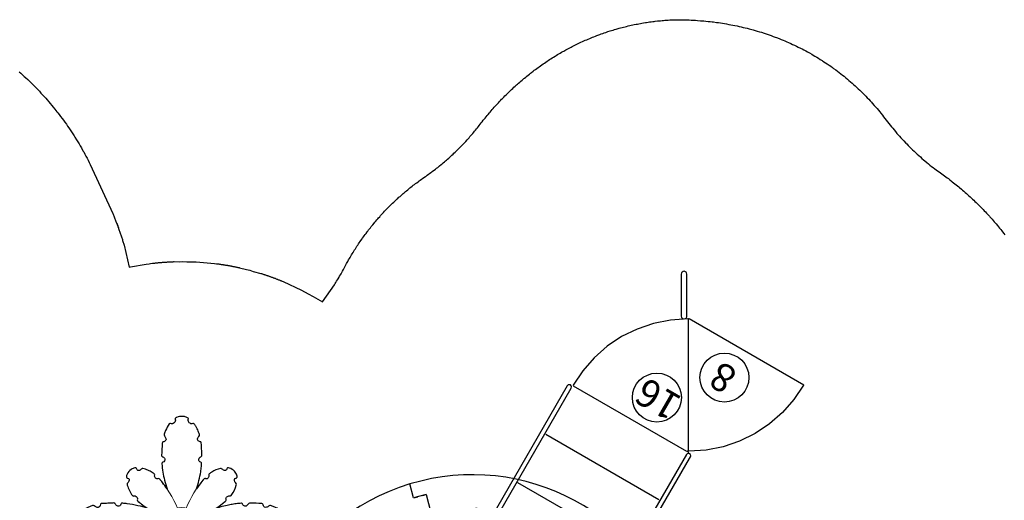
# Model space of a CAD drawing. Units: inches. Extents: x 4993 to 5676, y -5369 to -4692.
# Drawn here: x 5252 to 5533, y -4869 to -4732 of the extents above; entities that cross this region are included whole.
import ezdxf

# ---------------------------------------------------------------- set-up
doc = ezdxf.new("R2010")
doc.units = ezdxf.units.IN
doc.header["$MEASUREMENT"] = 0
for name, color, linetype in [('2D_KBACCENT', 250, 'Continuous'), ('2D_KBPOST', 5, 'Continuous'), ('2D_KBVINYL', 1, 'Continuous'), ('2D_PALMTREE', 4, 'Continuous'), ('2D_TEXT', 7, 'Continuous'), ('2D_THATCHROOF', 4, 'Continuous')]:
    doc.layers.add(name, color=color, linetype=linetype)
doc.styles.add('Arial Narrow', font='txt')

# ---------------------------------------------------------------- blocks, each defined once
blk = doc.blocks.new('KBTRST18')
at = {"layer": '2D_KBACCENT', "elevation": -40.53}
for points in [[(3.73, -46.59), (3.73, -47.11), (3.82, -47.44), (4.06, -47.68), (4.39, -47.77), (4.72, -47.68), (4.96, -47.44), (5.05, -47.11), (5.05, -0.59), (5.03, -0.42), (4.96, -0.26), (4.72, -0.03), (4.39, 0.06), (4.06, -0.03), (3.92, -0.13), (3.82, -0.26), (3.75, -0.42), (3.73, -0.59), (3.73, -2.44), (1.82, -2.44), (1.51, -2.5), (1.34, -2.77), (1.14, -3.09), (0.93, -3.42), (0.76, -3.66), (0.68, -3.75), (3.73, -3.75), (3.73, -46.59)], [(44.34, -3.76), (47.38, -3.75), (47.32, -3.7), (47.14, -3.42), (46.93, -3.09), (46.72, -2.77), (46.53, -2.52), (46.24, -2.44), (44.34, -2.44), (44.34, -0.59), (44.25, -0.26), (44, -0.03), (43.68, 0.06), (43.35, -0.03), (43.11, -0.26), (43.02, -0.59), (43.02, -6.29), (43.02, -47.11), (43.11, -47.44), (43.35, -47.68), (43.68, -47.77), (44, -47.68), (44.25, -47.44), (44.34, -47.11), (44.34, -3.76)], [(26.11, -80.65), (25.81, -80.35), (25.61, -80.26), (25.4, -80.24), (25, -80.35), (24.7, -80.65), (24.62, -80.83), (24.59, -81.04), (24.62, -81.25), (30.3, -91.15), (30.7, -91.85), (31, -92.15), (31.19, -92.23), (31.61, -92.23), (31.81, -92.15), (31.98, -92.02), (32.19, -91.65), (32.21, -91.44), (32.1, -91.03), (26.11, -80.65)]]:
    blk.add_lwpolyline(points, dxfattribs=at)
at = {"layer": '2D_KBPOST', "elevation": 1.25}
for points in [[(3.4, -1.67), (2.82, 0.69, 0.427891), (-0.82, 2.79), (-3.15, 2.11), (-3.4, 1.67), (-2.82, -0.69, 0.427948), (0.82, -2.79), (3.15, -2.11)], [(44.6, -1.67), (45.18, 0.69, -0.427891), (48.82, 2.79), (51.15, 2.11), (51.4, 1.67), (50.82, -0.69, -0.427948), (47.18, -2.79), (44.85, -2.11)]]:
    blk.add_lwpolyline(points, format="xyb", close=True, dxfattribs=at)
for points in [[(-1.75, -2.32), (-1.66, -3.37, 0.388879), (-1.04, -3.94), (0.28, -3.94, 0.258618), (0.79, -3.65), (1.45, -2.6)], [(49.75, -2.32), (49.66, -3.37, -0.388879), (49.04, -3.94), (47.72, -3.94, -0.258618), (47.21, -3.65), (46.55, -2.6)]]:
    blk.add_lwpolyline(points, format="xyb", dxfattribs=at)
at = {"layer": '2D_KBPOST'}
for centre in [(0, 0, 1.25), (48, 0, 1.25)]:
    blk.add_circle(centre, 2.5, dxfattribs=at)
at = {"layer": '2D_KBVINYL'}
for p, q in [((5.16, -48.13, -40.53), (5.06, -48.18, -40.53)), ((5.16, -48.05, -40.53), (5.16, -48.13, -40.53)), ((42.67, -53.07, -40.53), (42.99, -48.13, -40.53)), ((42.99, -48.13, -40.53), (42.99, -48.05, -40.53)), ((41.71, -57.92, -40.53), (42.67, -53.07, -40.53)), ((40.11, -62.6, -40.53), (41.71, -57.92, -40.53)), ((37.93, -67.04, -40.53), (40.11, -62.6, -40.53)), ((35.17, -71.15, -40.53), (37.93, -67.04, -40.53)), ((31.91, -74.88, -40.53), (35.17, -71.15, -40.53)), ((28.19, -78.14, -40.53), (31.91, -74.88, -40.53)), ((24.08, -80.89, -40.53), (28.19, -78.14, -40.53)), ((23.98, -80.94, -40.53), (24.08, -80.89, -40.53))]:
    blk.add_line(p, q, dxfattribs=at)
at = {"layer": '2D_KBVINYL', "elevation": -40.53}
for points in [[(4.84, -0.09), (43.22, -0.09)], [(5.35, -16.04), (42.72, -16.04)], [(5.35, -31.98), (42.72, -31.98)], [(4.84, -48.05), (4.84, -47.56)], [(23.77, -80.59), (23.71, -80.61), (23.92, -80.98), (23.82, -81.03), (23.82, -81.15), (-14.01, -81.15), (-14.01, -81.03), (-14.01, -81.03), (-14.01, -81.03), (-13.69, -76.1), (-12.73, -71.24), (-11.13, -66.56), (-8.95, -62.12), (-6.2, -58), (-2.94, -54.28), (0.79, -51.02), (4.9, -48.27), (5, -48.21), (23.71, -80.61)], [(4.84, -48.05), (5.34, -48.05)], [(5.21, -48.58), (5.26, -48.55)], [(5.35, -47.93), (42.72, -47.93)]]:
    blk.add_lwpolyline(points, dxfattribs=at)
at = {"layer": '2D_KBVINYL'}
for centre in [(20.49, -57, -32), (6.64, -71.59, -39.95)]:
    blk.add_circle(centre, 7, dxfattribs=at)
at = {"layer": '2D_TEXT', "style": 'Arial Narrow'}
for s, p in [('16', (13.89, -60.72, -23.97)), ('8', (3.97, -75.29, -55.89))]:
    blk.add_text(s, height=8, dxfattribs=at).set_placement(p)
blk = doc.blocks.new('KBPALM00')
at = {"layer": '2D_PALMTREE'}
blk.add_lwpolyline([(0, 30.53, 0.00501), (-0.88, 30.43, -0.0109), (-1.7, 30.13, 0.350249), (-1.87, 29.78, -0.175846), (-1.89, 29.11, -0.329772), (-2.82, 28.41, -0.012728), (-3.2, 28.46, 0.335651), (-3.56, 28.35, 0.020678), (-4.07, 27.56, 0.052759), (-5, 25.5, 0.256788), (-5.02, 25.08, -0.036885), (-4.65, 24.54, -0.564145), (-5.15, 23.29, 0.510822), (-5.58, 22.82, -0.00271), (-5.75, 19.63, 0.375615), (-5.38, 18.95, -0.285623), (-4.85, 18.26, -0.195611), (-5.01, 17.69, -0.171196), (-5.44, 17.4, 0.364957), (-5.68, 17.07, 0.031911), (-5.18, 13.39, 0.031911), (-4.21, 9.79, 0.01239), (-5.1, 11.04, 0.015411), (-6.28, 12.52, 0.170208), (-6.5, 12.72, 0.289622), (-6.79, 12.69, -0.218606), (-7.24, 12.7, -0.183118), (-7.7, 13.12, -0.188191), (-7.74, 13.86, 0.265915), (-7.95, 14.16, 0.098833), (-11.1, 15.62, 0.266557), (-11.46, 15.49, -0.025586), (-12.05, 15.06, -0.472388), (-12.89, 15.47, 0.562691), (-13.32, 15.82, 0.153311), (-14.81, 15.07, 0.176997), (-15.83, 13.3, 0.283736), (-15.73, 12.97, 0.195475), (-15.43, 12.88, -0.504464), (-15.11, 11.97, -0.001296), (-15.49, 11.45, 0.344965), (-15.58, 10.96, 0.046816), (-15.02, 9.4, 0.045339), (-14.21, 8.02, 0.248726), (-13.86, 7.74, -0.224229), (-13.03, 7.64, -0.316736), (-12.67, 6.82, 0.432384), (-12.63, 6.38, 0.028994), (-9.79, 4.21, 0.031911), (-13.39, 5.18, 0.007392), (-14.23, 5.34, 0.022669), (-16.86, 5.67, 0.108863), (-17.22, 5.66, 0.218044), (-17.39, 5.49, -0.217239), (-17.78, 4.95, -0.122684), (-18.15, 4.85, -0.231212), (-18.78, 5.14, 0.00678), (-18.88, 5.28, 0.020684), (-19.12, 5.62, 0.289955), (-19.52, 5.76, 0.011755), (-22.9, 5.58, 0.428947), (-23.28, 5.26, -0.28236), (-23.72, 4.57, -0.303753), (-24.54, 4.65, 0.045238), (-25.22, 5.07, 0.056387), (-26.02, 4.82, 0.04388), (-27.8, 3.92, 0.014306), (-28.35, 3.56, 0.223642), (-28.41, 2.82, -0.210186), (-28.7, 2.13, -0.284195), (-29.75, 1.87, 0.408558), (-30.15, 1.66, 0.111942), (-30.53, 0, 0.1218), (-30.13, -1.71, 0.370235), (-29.75, -1.87, -0.167134), (-29.08, -1.88, -0.175258), (-28.54, -2.34, -0.197298), (-28.44, -3.12, 0.476288), (-28.14, -3.7, 0.015992), (-27.52, -4.09, 0.029356), (-26.33, -4.69, 0.02995), (-25.36, -5.06, 0.267189), (-24.99, -4.96, -0.104332), (-24.18, -4.52, -0.363804), (-23.34, -4.97, 0.132444), (-23.19, -5.47, 0.21363), (-22.86, -5.58, 0.011385), (-19.65, -5.75, 0.247819), (-19.12, -5.62, -0.155806), (-18.41, -4.89, -0.200399), (-17.63, -5.06, -0.257206), (-17.4, -5.44, 0.49375), (-17.07, -5.68, 0.006091), (-16.36, -5.62, 0.013469), (-14.8, -5.43, 0.012342), (-13.39, -5.18, 0.031911), (-9.79, -4.21, 0.018621), (-11.65, -5.57, 0.010367), (-12.63, -6.38, 0.280331), (-12.73, -6.69, -0.037847), (-12.64, -7.01, -0.11722), (-12.77, -7.38, -0.231814), (-13.43, -7.78, 0.032827), (-13.95, -7.76, 0.111867), (-14.3, -8.15, 0.085596), (-15.56, -10.88, 0.243344), (-15.58, -11.34, -0.001893), (-15.21, -11.83, -0.306619), (-15.05, -12.52, -0.218384), (-15.45, -12.89, 0.425606), (-15.83, -13.14, 0.076499), (-15.74, -13.67, 0.10202), (-15.07, -14.81, 0.124422), (-13.68, -15.74, 0.111801), (-13.1, -15.82, 0.352784), (-12.89, -15.49, -0.536896), (-11.97, -15.11, 0.02821), (-11.4, -15.53, 0.294485), (-11.05, -15.61, 0.075888), (-8.58, -14.58, 0.024324), (-7.86, -14.09, 0.222887), (-7.74, -13.76, -0.301232), (-7.52, -12.92, -0.291587), (-6.89, -12.66, 0.444175), (-6.32, -12.57, 0.028298), (-4.21, -9.79, 0.043307), (-5.41, -14.69, 0.01294), (-5.61, -16.19, 0.007212), (-5.68, -17.03, 0.397459), (-5.44, -17.4, -0.17028), (-5.01, -17.69, -0.296304), (-4.94, -18.54, -0.080319), (-5.62, -19.12, 0.349435), (-5.76, -19.38, 0.010784), (-5.72, -20.64, -0.004993), (-5.57, -22.99, 0.377723), (-5.26, -23.28, -0.282287), (-4.57, -23.72, -0.282287), (-4.65, -24.54, 0.012897), (-5.02, -25.08, 0.23326), (-5.06, -25.36, 0.021183), (-4.72, -26.26, 0.034745), (-4, -27.67, 0.017817), (-3.56, -28.35, 0.358709), (-3.17, -28.45, -0.276074), (-2.13, -28.7, -0.188108), (-1.82, -29.38, -0.013041), (-1.88, -29.89, 0.269722), (-1.68, -30.14, -0.003063), (-1.25, -30.29, 0.10456), (-0.25, -30.5, 0.121709), (1.46, -30.22, 0.150843), (1.8, -30.05, 0.216782), (1.86, -29.68, -0.300131), (2.22, -28.63, -0.235519), (3.2, -28.46, 0.340423), (3.56, -28.35, 0.047625), (4.63, -26.47, 0.023523), (5.02, -25.47, 0.363823), (4.96, -24.99, -0.040022), (4.51, -24.23, -0.357575), (4.95, -23.35, -0.062043), (5.38, -23.25, 0.280556), (5.58, -22.84, 0.009021), (5.76, -19.38, 0.270363), (5.44, -18.99, -0.193729), (4.87, -18.37, -0.42), (5.44, -17.4, 0.422277), (5.68, -16.98, 0.041175), (4.92, -12.24, 0.021851), (4.21, -9.79, 0.01847), (5.55, -11.63, 0.004847), (5.93, -12.1, 0.025064), (6.45, -12.69, 0.299059), (6.9, -12.64, -0.272288), (7.64, -13.03, -0.152724), (7.74, -13.77, 0.297956), (7.86, -14.09, 0.038143), (9, -14.82, 0.041297), (10.34, -15.4, 0.022178), (11.1, -15.62, 0.314015), (11.44, -15.51, -0.061127), (12.09, -15.07, -0.491283), (12.89, -15.47, 0.268259), (12.97, -15.73, 0.306835), (13.37, -15.82, 0.106534), (14.44, -15.37, 0.127538), (15.62, -14, 0.072067), (15.84, -13.24, 0.498053), (15.47, -12.89, -0.525096), (15.11, -11.97, -0.012461), (15.58, -11.34, 0.23237), (15.57, -10.9, 0.096134), (14.09, -7.86, 0.351409), (13.67, -7.77, -0.436078), (12.64, -7.01, -0.057365), (12.74, -6.64, 0.276644), (12.43, -6.21, 0.026865), (9.79, -4.21, 0.024413), (12.53, -4.99, 0.026737), (15.6, -5.54, 0.000349), (16.87, -5.67, 0.476154), (17.41, -5.4, -0.371035), (18.28, -4.85, -0.245137), (18.95, -5.38, 0.304942), (19.38, -5.76, -0.024985), (20.64, -5.72, -0.006954), (22.45, -5.61, 0.012099), (22.99, -5.57, 0.409983), (23.3, -5.08, -0.22017), (23.72, -4.57, -0.282287), (24.54, -4.65, -0.036879), (24.99, -4.96, 0.346065), (25.48, -5.02, 0.067175), (28.21, -3.66, 0.158298), (28.47, -3.4, 0.067775), (28.45, -3.06, 0.003186), (28.4, -2.82, 0.00133), (28.49, -2.45, -0.176274), (29.03, -1.91, -0.133103), (29.61, -1.85, 0.028572), (29.9, -1.88, 0.306696), (30.17, -1.58, 0.001888), (30.44, -0.84, -0.001655), (30.53, 0, 0.000816), (30.43, 0.88, 0.020902), (30.13, 1.71, 0.254364), (29.89, 1.88, 0.050667), (29.62, 1.85, -0.133541), (29.03, 1.9, 0.032582), (28.7, 2.12, 0.00861), (28.49, 2.44, -0.011448), (28.41, 2.81, -0.003966), (28.47, 3.2, 0.396403), (28.26, 3.61, 0.046125), (26.59, 4.57, 0.019054), (25.79, 4.91, 0.010132), (25.36, 5.06, 0.27094), (24.97, 4.94, -0.019869), (24.54, 4.65, -0.282287), (23.72, 4.57, -0.186082), (23.41, 4.88, -0.175049), (23.3, 5.13, 0.263429), (23.12, 5.53, 0.046183), (21.84, 5.63, 0.037844), (20.8, 5.68, -0.004961), (19.62, 5.75, 0.123902), (19.23, 5.72, 0.073283), (18.85, 5.23, -0.450035), (17.65, 5.03, -0.156607), (17.4, 5.44, 0.397371), (17.03, 5.68, 0.00363), (15.65, 5.53, 0.035865), (14.8, 5.42, 0.032808), (12.47, 4.96, 0.023916), (11.07, 4.61, 0.011476), (9.79, 4.21, 0.018874), (11.67, 5.59, 0.010116), (12.63, 6.38, 0.246598), (12.74, 6.65, -0.019717), (12.64, 7, -0.021042), (12.76, 7.37, 0.015818), (13.03, 7.64, -0.024188), (13.4, 7.78, -0.027832), (13.81, 7.73, 0.279649), (14.14, 7.92, 0.075861), (15.38, 10.29, 0.021086), (15.59, 11, 0.327539), (15.51, 11.44, -0.147686), (15.01, 12.25, -0.253501), (15.23, 12.77, -0.074815), (15.73, 12.97, 0.299035), (15.81, 13.41, 0.129192), (15.2, 14.67, 0.055321), (14.48, 15.35, 0.106766), (13.4, 15.81, 0.460028), (12.9, 15.6, -0.283289), (12.63, 15.13, -0.24387), (12.08, 15.07, -0.071753), (11.53, 15.44, 0.206752), (11.09, 15.62, -0.019929), (9.87, 15.23, 0.036229), (8.72, 14.66, 0.076085), (7.76, 13.95, -0.040359), (7.77, 13.33, -0.324034), (7.01, 12.64, 0.112703), (6.51, 12.72, 0.07433), (6.07, 12.26, 0.010017), (5.3, 11.3, 0.015052), (4.21, 9.79, 0.028007), (5.09, 12.94, 0.023081), (5.54, 15.59, 0.010696), (5.66, 16.84, 0.220309), (5.62, 17.28, 0.11477), (5.27, 17.47, -0.275988), (4.85, 18.16, -0.256361), (5.2, 18.82, 0.053301), (5.72, 19.23, 0.106474), (5.75, 19.54, 0.015706), (5.62, 22.23, 0.016881), (5.57, 22.99, 0.329005), (5.31, 23.26, -0.288614), (4.57, 23.72, -0.307898), (4.65, 24.54, 0.041168), (5.07, 25.19, 0.107329), (4.89, 25.78, 0.071694), (3.56, 28.35, 0.266756), (3.25, 28.46, -0.001873), (3.09, 28.45, -0.181589), (2.48, 28.48, -0.255394), (1.86, 29.22, -0.172073), (1.85, 29.63, 0.488297), (1.64, 30.15, 0.112874), (0, 30.53, 0.001109)], format="xyb", close=True, dxfattribs=at)
at = {"layer": '2D_PALMTREE', "lineweight": 15}
blk.add_circle((0, 0), 4.46, dxfattribs=at)
for centre, start, end in [((-29.77, -7.46), 22.3722, 40.6634), ((29.77, -7.46), 139.3366, 157.6278), ((7.46, 29.77), 229.3366, 247.6278), ((-7.46, 29.77), 292.3722, 310.6634), ((7.46, -29.77), 112.3722, 130.6634), ((-7.46, -29.77), 49.3366, 67.6278), ((-29.77, 7.46), 319.3366, 337.6278), ((29.77, 7.46), 202.3722, 220.6634)]:
    blk.add_arc(centre, 30.84, start, end, dxfattribs=at)
blk = doc.blocks.new('KBTHRF01')
at = {"layer": '2D_THATCHROOF'}
for p, q in [((37.07, 14.54), (38.14, 18.54)), ((40.62, 13.59), (37.07, 14.54)), ((37.1, 14.54), (38.3, 14.22)), ((40.63, 13.59), (27.6, -35.06)), ((39.6, 13.87), (40.63, 13.59)), ((-31.19, -25.01), (-32.14, -28.56)), ((-31.47, -26.04), (-31.19, -25)), ((-31.19, -25), (17.46, -38.04)), ((-32.14, -28.56), (-36.14, -27.49)), ((-32.14, -28.53), (-31.82, -27.34)), ((79.23, -58.23), (30.57, -45.19)), ((7.4, -96.82), (20.44, -48.17)), ((79.23, -58.22), (80.18, -54.67)), ((80.17, -54.7), (79.85, -55.89)), ((80.18, -54.67), (84.17, -55.74)), ((79.5, -57.2), (79.23, -58.23)), ((7.4, -96.82), (10.93, -97.77)), ((8.44, -97.1), (7.4, -96.82)), ((9.86, -101.77), (10.93, -97.77))]:
    blk.add_line(p, q, dxfattribs=at)
blk.add_circle((24.02, -41.62), 7.47, dxfattribs=at)
for start, end in [(76.7861, 166.7581), (346.7861, 76.7581), (166.7861, 256.7581), (256.7861, 346.7581)]:
    blk.add_arc((24.02, -41.62), 61.79, start, end, dxfattribs=at)

msp = doc.modelspace()

# ---------------------------------------------------------------- linework, layer by layer
msp.add_lwpolyline([(5251.5, -4746.96), (5252, -4747.4), (5252.5, -4747.85), (5253, -4748.3), (5253.31, -4748.59), (5253.98, -4749.22), (5254.47, -4749.69), (5254.95, -4750.16), (5255.43, -4750.63), (5255.9, -4751.11), (5256.49, -4751.71), (5256.84, -4752.08), (5257.3, -4752.57), (5257.76, -4753.06), (5258.21, -4753.55), (5258.67, -4754.05), (5259.11, -4754.56), (5259.5, -4755), (5260, -4755.57), (5260.43, -4756.08), (5260.86, -4756.6), (5261.29, -4757.12), (5261.71, -4757.64), (5262.34, -4758.43), (5262.55, -4758.7), (5262.96, -4759.23), (5263.37, -4759.76), (5263.77, -4760.3), (5264.17, -4760.84), (5264.57, -4761.39), (5265.01, -4762.01), (5265.34, -4762.49), (5265.73, -4763.04), (5266.1, -4763.6), (5266.48, -4764.16), (5266.85, -4764.72), (5267.21, -4765.29), (5267.48, -4765.71), (5267.93, -4766.42), (5268.28, -4767), (5268.63, -4767.57), (5268.97, -4768.15), (5269.31, -4768.73), (5269.77, -4769.54), (5269.97, -4769.91), (5270.29, -4770.5), (5270.61, -4771.09), (5270.92, -4771.68), (5271.24, -4772.28), (5271.55, -4772.88), (5271.85, -4773.48), (5278.26, -4787.45), (5278.37, -4787.7), (5278.47, -4787.96), (5278.58, -4788.21), (5278.68, -4788.47), (5278.78, -4788.72), (5278.89, -4788.98), (5278.99, -4789.23), (5279.09, -4789.49), (5279.19, -4789.75), (5279.29, -4790), (5279.39, -4790.26), (5279.49, -4790.52), (5279.58, -4790.78), (5279.68, -4791.04), (5279.77, -4791.29), (5279.87, -4791.55), (5279.96, -4791.81), (5280.05, -4792.07), (5280.15, -4792.33), (5280.24, -4792.59), (5280.33, -4792.85), (5280.42, -4793.11), (5280.5, -4793.37), (5280.59, -4793.64), (5280.68, -4793.9), (5280.76, -4794.16), (5280.85, -4794.42), (5280.93, -4794.68), (5281.02, -4794.95), (5281.1, -4795.21), (5281.18, -4795.47), (5281.26, -4795.74), (5281.34, -4796), (5281.42, -4796.27), (5281.5, -4796.53), (5282.96, -4802.84), (5283.33, -4802.74), (5287.78, -4802.02), (5288.69, -4801.84), (5289.03, -4801.82), (5289.59, -4801.73), (5289.77, -4801.71), (5289.95, -4801.69), (5290.13, -4801.67), (5290.3, -4801.65), (5290.48, -4801.63), (5290.66, -4801.61), (5290.84, -4801.59), (5291.02, -4801.57), (5291.2, -4801.56), (5291.38, -4801.54), (5291.56, -4801.52), (5291.74, -4801.51), (5291.92, -4801.49), (5292.1, -4801.47), (5292.28, -4801.46), (5292.46, -4801.45), (5292.64, -4801.43), (5292.82, -4801.42), (5293, -4801.4), (5293.18, -4801.39), (5293.35, -4801.38), (5293.53, -4801.37), (5293.71, -4801.36), (5293.89, -4801.35), (5294.07, -4801.34), (5294.25, -4801.33), (5294.43, -4801.32), (5294.61, -4801.31), (5294.79, -4801.3), (5294.97, -4801.29), (5295.15, -4801.28), (5295.33, -4801.28), (5295.51, -4801.27), (5295.69, -4801.26), (5295.87, -4801.25), (5297.49, -4801.27), (5298.32, -4801.22), (5299.44, -4801.29), (5302.15, -4801.31), (5307.33, -4801.8), (5307.95, -4801.84), (5308.12, -4801.87), (5308.38, -4801.9), (5308.56, -4801.92), (5308.74, -4801.95), (5308.91, -4801.97), (5309.09, -4802), (5309.27, -4802.03), (5309.44, -4802.05), (5309.62, -4802.08), (5309.8, -4802.11), (5309.97, -4802.13), (5310.15, -4802.16), (5310.33, -4802.19), (5310.5, -4802.22), (5310.68, -4802.25), (5310.86, -4802.28), (5311.03, -4802.31), (5311.21, -4802.34), (5311.38, -4802.37), (5311.56, -4802.4), (5311.74, -4802.43), (5311.91, -4802.47), (5312.09, -4802.5), (5312.26, -4802.53), (5312.44, -4802.57), (5312.61, -4802.6), (5312.79, -4802.63), (5312.97, -4802.67), (5313.14, -4802.71), (5313.32, -4802.74), (5313.49, -4802.78), (5313.67, -4802.81), (5313.84, -4802.85), (5314.01, -4802.89), (5314.19, -4802.93), (5314.36, -4802.96), (5314.54, -4803), (5316.46, -4803.52), (5317.45, -4803.71), (5318.44, -4804.05), (5320.58, -4804.62), (5320.76, -4804.67), (5320.93, -4804.73), (5321.1, -4804.78), (5321.27, -4804.84), (5321.44, -4804.89), (5321.61, -4804.95), (5321.78, -4805.01), (5321.95, -4805.06), (5322.12, -4805.12), (5322.29, -4805.18), (5322.46, -4805.23), (5322.63, -4805.29), (5322.8, -4805.35), (5322.97, -4805.41), (5323.14, -4805.47), (5323.31, -4805.53), (5323.47, -4805.59), (5323.64, -4805.65), (5323.81, -4805.71), (5323.98, -4805.77), (5324.15, -4805.84), (5324.32, -4805.9), (5324.48, -4805.96), (5324.65, -4806.02), (5324.82, -4806.09), (5324.99, -4806.15), (5325.15, -4806.22), (5325.32, -4806.28), (5325.49, -4806.35), (5325.66, -4806.41), (5325.82, -4806.48), (5325.99, -4806.54), (5326.16, -4806.61), (5326.32, -4806.68), (5326.49, -4806.75), (5326.61, -4806.8), (5326.7, -4806.83), (5327.01, -4806.98), (5332.21, -4809.37), (5334.1, -4810.47), (5335.57, -4811.2), (5338.23, -4812.73), (5341.61, -4807.89), (5341.83, -4807.54), (5342.05, -4807.19), (5342.26, -4806.84), (5342.48, -4806.49), (5342.69, -4806.14), (5342.95, -4805.71), (5343.11, -4805.43), (5343.32, -4805.07), (5343.52, -4804.72), (5343.72, -4804.36), (5343.92, -4804), (5344.2, -4803.49), (5344.32, -4803.28), (5344.51, -4802.91), (5344.71, -4802.55), (5344.9, -4802.19), (5345.1, -4801.83), (5345.29, -4801.46), (5345.42, -4801.24), (5345.69, -4800.75), (5345.9, -4800.39), (5346.11, -4800.03), (5346.31, -4799.68), (5346.53, -4799.32), (5346.7, -4799.03), (5346.95, -4798.62), (5347.17, -4798.27), (5347.39, -4797.92), (5347.61, -4797.58), (5347.83, -4797.23), (5348.07, -4796.87), (5348.28, -4796.54), (5348.51, -4796.2), (5348.74, -4795.86), (5348.98, -4795.52), (5349.21, -4795.18), (5349.51, -4794.76), (5349.68, -4794.51), (5349.92, -4794.17), (5350.17, -4793.84), (5350.41, -4793.51), (5350.66, -4793.18), (5351.02, -4792.7), (5351.15, -4792.53), (5351.41, -4792.2), (5351.66, -4791.88), (5351.91, -4791.55), (5352.17, -4791.23), (5352.43, -4790.91), (5352.6, -4790.7), (5352.95, -4790.28), (5353.22, -4789.96), (5353.48, -4789.65), (5353.75, -4789.33), (5354.02, -4789.02), (5354.26, -4788.75), (5354.57, -4788.41), (5354.84, -4788.1), (5355.12, -4787.8), (5355.4, -4787.49), (5355.68, -4787.19), (5355.98, -4786.87), (5356.24, -4786.59), (5356.53, -4786.3), (5356.81, -4786), (5357.1, -4785.71), (5357.39, -4785.42), (5357.77, -4785.04), (5357.98, -4784.84), (5358.27, -4784.55), (5358.57, -4784.27), (5358.87, -4783.98), (5359.17, -4783.7), (5359.47, -4783.42), (5359.62, -4783.28), (5360.08, -4782.87), (5360.39, -4782.59), (5360.69, -4782.32), (5361, -4782.05), (5361.31, -4781.78), (5361.54, -4781.59), (5361.94, -4781.25), (5362.26, -4780.98), (5362.57, -4780.72), (5362.89, -4780.46), (5363.21, -4780.2), (5363.51, -4779.97), (5363.86, -4779.69), (5364.18, -4779.44), (5364.51, -4779.19), (5364.83, -4778.94), (5365.16, -4778.69), (5365.54, -4778.42), (5365.83, -4778.2), (5366.16, -4777.96), (5366.5, -4777.73), (5366.83, -4777.49), (5367.17, -4777.25), (5367.62, -4776.94), (5367.84, -4776.78), (5368.18, -4776.54), (5368.51, -4776.3), (5368.84, -4776.06), (5369.18, -4775.81), (5369.51, -4775.57), (5369.68, -4775.43), (5370.16, -4775.07), (5370.49, -4774.82), (5370.81, -4774.57), (5371.14, -4774.31), (5371.46, -4774.05), (5371.7, -4773.86), (5372.09, -4773.53), (5372.41, -4773.27), (5372.73, -4773.01), (5373.04, -4772.74), (5373.35, -4772.47), (5373.65, -4772.22), (5373.97, -4771.93), (5374.28, -4771.66), (5374.59, -4771.38), (5374.89, -4771.11), (5375.2, -4770.83), (5375.55, -4770.5), (5375.8, -4770.27), (5376.09, -4769.98), (5376.39, -4769.7), (5376.69, -4769.41), (5376.98, -4769.12), (5377.38, -4768.72), (5377.56, -4768.54), (5377.85, -4768.25), (5378.14, -4767.95), (5378.42, -4767.66), (5378.7, -4767.36), (5378.99, -4767.06), (5379.15, -4766.88), (5379.54, -4766.45), (5379.82, -4766.15), (5380.1, -4765.84), (5380.37, -4765.53), (5380.64, -4765.22), (5380.85, -4764.98), (5381.17, -4764.6), (5381.44, -4764.28), (5381.7, -4763.97), (5381.96, -4763.65), (5382.22, -4763.33), (5382.49, -4763.01), (5382.76, -4762.66), (5383.03, -4762.3), (5383.3, -4761.95), (5383.57, -4761.6), (5383.85, -4761.25), (5384.18, -4760.82), (5384.4, -4760.55), (5384.68, -4760.2), (5384.96, -4759.85), (5385.25, -4759.51), (5385.53, -4759.17), (5385.94, -4758.69), (5386.11, -4758.49), (5386.4, -4758.15), (5386.7, -4757.81), (5386.99, -4757.48), (5387.29, -4757.15), (5387.59, -4756.81), (5387.77, -4756.61), (5388.19, -4756.15), (5388.49, -4755.83), (5388.8, -4755.5), (5389.1, -4755.18), (5389.41, -4754.86), (5389.67, -4754.59), (5390.04, -4754.22), (5390.35, -4753.9), (5390.67, -4753.59), (5390.98, -4753.27), (5391.3, -4752.96), (5391.64, -4752.64), (5391.95, -4752.34), (5392.27, -4752.04), (5392.6, -4751.73), (5392.92, -4751.43), (5393.25, -4751.13), (5393.67, -4750.75), (5393.92, -4750.53), (5394.25, -4750.24), (5394.59, -4749.94), (5394.93, -4749.65), (5395.27, -4749.36), (5395.76, -4748.94), (5395.95, -4748.79), (5396.29, -4748.5), (5396.64, -4748.22), (5396.99, -4747.94), (5397.34, -4747.66), (5397.69, -4747.39), (5397.92, -4747.21), (5398.39, -4746.84), (5398.75, -4746.57), (5399.11, -4746.31), (5399.46, -4746.04), (5399.83, -4745.78), (5400.14, -4745.55), (5400.55, -4745.26), (5400.91, -4745), (5401.28, -4744.75), (5401.65, -4744.49), (5402.02, -4744.24), (5402.42, -4743.97), (5402.76, -4743.75), (5403.13, -4743.51), (5403.51, -4743.26), (5403.89, -4743.03), (5404.27, -4742.79), (5404.76, -4742.49), (5405.03, -4742.32), (5405.41, -4742.09), (5405.79, -4741.87), (5406.18, -4741.64), (5406.56, -4741.42), (5406.95, -4741.2), (5407.15, -4741.09), (5407.73, -4740.76), (5408.12, -4740.55), (5408.52, -4740.34), (5408.91, -4740.13), (5409.31, -4739.92), (5409.59, -4739.78), (5410.1, -4739.52), (5410.5, -4739.32), (5410.9, -4739.12), (5411.3, -4738.93), (5411.71, -4738.74), (5412.08, -4738.57), (5412.52, -4738.36), (5412.92, -4738.18), (5413.33, -4738), (5413.74, -4737.82), (5414.15, -4737.65), (5414.61, -4737.45), (5414.97, -4737.3), (5415.39, -4737.13), (5415.8, -4736.97), (5416.22, -4736.81), (5416.63, -4736.65), (5417.19, -4736.44), (5417.47, -4736.33), (5417.89, -4736.18), (5418.31, -4736.03), (5418.73, -4735.88), (5419.15, -4735.74), (5419.58, -4735.6), (5419.81, -4735.52), (5420.43, -4735.32), (5420.85, -4735.19), (5421.28, -4735.06), (5421.71, -4734.93), (5422.13, -4734.81), (5422.46, -4734.71), (5422.99, -4734.56), (5423.42, -4734.45), (5423.85, -4734.33), (5424.29, -4734.22), (5424.72, -4734.11), (5425.14, -4734.01), (5425.59, -4733.9), (5426.02, -4733.8), (5426.46, -4733.7), (5426.89, -4733.61), (5427.33, -4733.52), (5427.84, -4733.41), (5428.2, -4733.34), (5428.64, -4733.26), (5429.08, -4733.18), (5429.52, -4733.1), (5429.96, -4733.02), (5430.57, -4732.92), (5430.84, -4732.88), (5431.28, -4732.81), (5431.72, -4732.75), (5432.17, -4732.69), (5432.61, -4732.63), (5433.05, -4732.57), (5433.31, -4732.54), (5433.94, -4732.47), (5434.38, -4732.42), (5434.82, -4732.38), (5435.27, -4732.33), (5435.71, -4732.29), (5436.07, -4732.27), (5436.6, -4732.23), (5437.05, -4732.2), (5437.49, -4732.17), (5437.94, -4732.15), (5438.38, -4732.12), (5438.83, -4732.1), (5439.43, -4732.1), (5440.03, -4732.11), (5440.63, -4732.12), (5441.23, -4732.13), (5441.83, -4732.14), (5442.55, -4732.16), (5443.02, -4732.18), (5443.62, -4732.21), (5444.22, -4732.24), (5444.82, -4732.27), (5445.42, -4732.31), (5446.26, -4732.38), (5446.61, -4732.41), (5447.21, -4732.46), (5447.81, -4732.52), (5448.4, -4732.58), (5449, -4732.65), (5449.59, -4732.72), (5449.97, -4732.76), (5450.78, -4732.87), (5451.38, -4732.95), (5451.97, -4733.04), (5452.56, -4733.13), (5453.15, -4733.22), (5453.65, -4733.31), (5454.33, -4733.43), (5454.92, -4733.54), (5455.51, -4733.65), (5456.1, -4733.77), (5456.69, -4733.89), (5457.3, -4734.02), (5457.86, -4734.15), (5458.44, -4734.29), (5459.02, -4734.43), (5459.6, -4734.57), (5460.18, -4734.72), (5460.91, -4734.91), (5461.34, -4735.03), (5461.92, -4735.2), (5462.49, -4735.36), (5463.07, -4735.54), (5463.64, -4735.71), (5464.47, -4735.98), (5464.78, -4736.08), (5465.35, -4736.27), (5465.92, -4736.46), (5466.48, -4736.66), (5467.05, -4736.87), (5467.61, -4737.08), (5467.98, -4737.22), (5468.73, -4737.51), (5469.28, -4737.73), (5469.84, -4737.96), (5470.39, -4738.19), (5470.94, -4738.42), (5471.42, -4738.63), (5472.04, -4738.91), (5472.58, -4739.16), (5473.12, -4739.41), (5473.67, -4739.67), (5474.2, -4739.93), (5474.79, -4740.22), (5475.27, -4740.47), (5475.81, -4740.75), (5476.34, -4741.03), (5476.86, -4741.32), (5477.39, -4741.61), (5478.06, -4741.99), (5478.43, -4742.2), (5478.95, -4742.5), (5479.46, -4742.81), (5479.97, -4743.12), (5480.48, -4743.44), (5480.99, -4743.76), (5481.24, -4743.92), (5481.99, -4744.41), (5482.49, -4744.75), (5482.98, -4745.08), (5483.48, -4745.43), (5483.97, -4745.77), (5484.31, -4746.02), (5484.94, -4746.48), (5485.42, -4746.84), (5485.89, -4747.2), (5486.37, -4747.57), (5486.84, -4747.94), (5487.27, -4748.28), (5487.77, -4748.69), (5488.23, -4749.07), (5488.69, -4749.46), (5489.14, -4749.85), (5489.59, -4750.25), (5490.1, -4750.69), (5490.48, -4751.05), (5490.93, -4751.45), (5491.36, -4751.86), (5491.8, -4752.28), (5492.23, -4752.69), (5492.79, -4753.26), (5493.08, -4753.54), (5493.49, -4753.97), (5493.91, -4754.4), (5494.32, -4754.84), (5494.73, -4755.27), (5495.13, -4755.72), (5495.35, -4755.96), (5495.93, -4756.61), (5496.33, -4757.06), (5496.72, -4757.52), (5497.1, -4757.98), (5497.48, -4758.44), (5497.77, -4758.79), (5498.23, -4759.38), (5498.6, -4759.85), (5498.96, -4760.32), (5499.33, -4760.8), (5499.69, -4761.27), (5500.05, -4761.73), (5500.43, -4762.22), (5500.81, -4762.69), (5501.19, -4763.15), (5501.57, -4763.61), (5501.95, -4764.07), (5502.41, -4764.6), (5502.74, -4764.98), (5503.14, -4765.43), (5503.54, -4765.87), (5503.94, -4766.31), (5504.35, -4766.75), (5504.92, -4767.35), (5505.18, -4767.62), (5505.6, -4768.04), (5506.02, -4768.47), (5506.45, -4768.89), (5506.88, -4769.31), (5507.31, -4769.72), (5507.57, -4769.96), (5508.19, -4770.54), (5508.63, -4770.94), (5509.08, -4771.34), (5509.53, -4771.74), (5509.98, -4772.13), (5510.35, -4772.43), (5510.9, -4772.89), (5511.37, -4773.27), (5511.84, -4773.65), (5512.31, -4774.02), (5512.78, -4774.39), (5513.25, -4774.76), (5513.64, -4775.03), (5514.03, -4775.3), (5514.42, -4775.58), (5514.8, -4775.85), (5515.19, -4776.13), (5515.65, -4776.47), (5515.96, -4776.69), (5516.34, -4776.97), (5516.72, -4777.26), (5517.1, -4777.54), (5517.47, -4777.83), (5518.01, -4778.25), (5518.22, -4778.42), (5518.6, -4778.71), (5518.97, -4779.01), (5519.34, -4779.31), (5519.7, -4779.61), (5520.07, -4779.91), (5520.3, -4780.1), (5520.8, -4780.52), (5521.16, -4780.83), (5521.52, -4781.14), (5521.88, -4781.45), (5522.23, -4781.77), (5522.53, -4782.03), (5522.94, -4782.4), (5523.29, -4782.72), (5523.64, -4783.04), (5523.99, -4783.37), (5524.33, -4783.69), (5524.69, -4784.03), (5525.02, -4784.35), (5525.36, -4784.68), (5525.7, -4785.01), (5526.03, -4785.35), (5526.37, -4785.69), (5526.78, -4786.11), (5527.03, -4786.37), (5527.36, -4786.71), (5527.69, -4787.06), (5528.01, -4787.4), (5528.33, -4787.75), (5528.8, -4788.26), (5528.97, -4788.45), (5529.29, -4788.81), (5529.6, -4789.16), (5529.91, -4789.52), (5530.22, -4789.88), (5530.53, -4790.24), (5530.74, -4790.49), (5531.14, -4790.97), (5531.44, -4791.34), (5531.74, -4791.71), (5532.04, -4792.08), (5532.33, -4792.45), (5532.59, -4792.78), (5532.91, -4793.2), (5533.2, -4793.58)])

# ---------------------------------------------------------------- block references
for name, p, rotation in [('KBTRST18', (5423.03, -4899.72, 48), 150), ('KBTHRF01', (5339.42, -4899.93, 147), 30.00000000000045), ('KBPALM00', (5298, -4876, 174), 180)]:
    msp.add_blockref(name, p, dxfattribs=dict(rotation=rotation))

doc.saveas('drawing.dxf')
